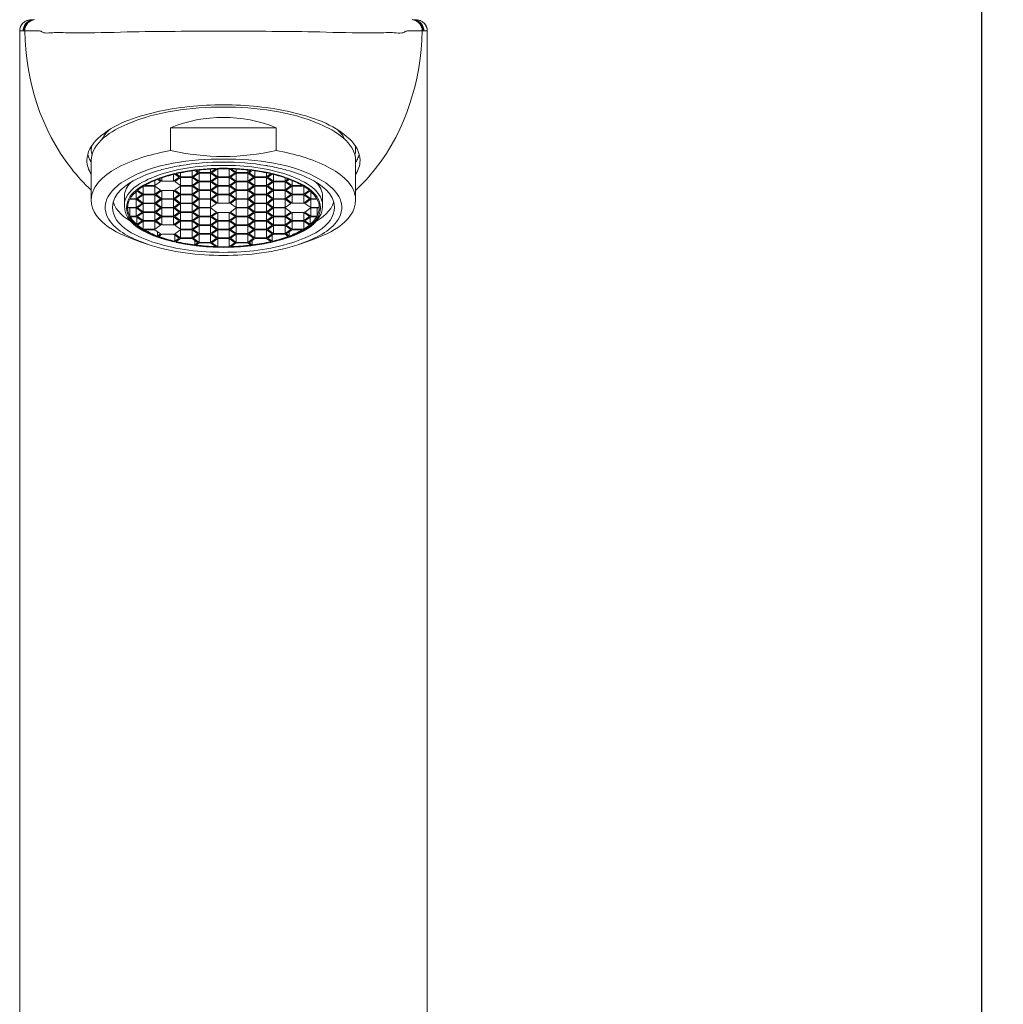
# Model space of a CAD drawing. Units: millimetres. Extents: x 0 to 840, y 0 to 1188.
# Drawn here: x 256 to 346, y 615 to 706 of the extents above; entities that cross this region are included whole.
import ezdxf

# ---------------------------------------------------------------- set-up
doc = ezdxf.new("R2010")
doc.units = ezdxf.units.MM
doc.header["$LTSCALE"] = 2
doc.header["$PDMODE"] = 1
doc.header["$PDSIZE"] = -2
doc.layers.add('DIM', color=3, linetype='Continuous', lineweight=13)
doc.layers.add('MODEL', color=7, linetype='Continuous', lineweight=20)
doc.styles.add('ＭＳ ゴシック', font='msgothic.ttc', dxfattribs={"bigfont": 'ＭＳ ゴシック'})
doc.dimstyles.new('tfrom線あり', dxfattribs={"dimtxt": 10, "dimasz": 4, "dimexe": 0, "dimexo": 5, "dimgap": 4, "dimtad": 1, "dimdec": 0, "dimzin": 11, "dimdsep": 46, "dimtxsty": 'ＭＳ ゴシック', "dimblk": 'DOT', "dimcen": 0, "dimazin": 0, "dimtfac": 1, "dimtdec": 1, "dimtix": 1, "dimtofl": 0, "dimtmove": 0, "dimatfit": 0, "dimldrblk": 'DOT', "dimfxl": 1, "dimfrac": 2, "dimtolj": 1, "dimtzin": 11, "dimarcsym": 0})

# ---------------------------------------------------------------- blocks, each defined once
blk = doc.blocks.new('_DOT')
at = {"color": 0, "linetype": 'ByBlock', "lineweight": -2}
blk.add_line((-0.5, 0), (-1, 0), dxfattribs=at)
at = {"color": 0, "linetype": 'ByBlock', "lineweight": -2, "const_width": 0.5}
blk.add_lwpolyline([(-0.25, 0, 1), (0.25, 0, 1)], format="xyb", close=True, dxfattribs=at)
blk = doc.blocks.new('*D271')
at = {"layer": 'Defpoints', "color": 0, "transparency": 16777216}
for p in [(287.386, 745.355), (343.827, 449.482), (343.827, 449.482)]:
    blk.add_point(p, dxfattribs=at)
at = {"layer": 'DIM', "color": 0, "lineweight": -2, "transparency": 16777216}
for p, q in [((292.386, 745.355), (343.827, 745.355)), ((343.827, 741.355), (343.827, 453.482))]:
    blk.add_line(p, q, dxfattribs=at)
at = {"layer": 'DIM', "color": 0, "lineweight": -2, "transparency": 16777216, "xscale": 4, "yscale": 4, "zscale": 4}
for p, rotation in [((343.827, 745.355), 90), ((343.827, 449.482), 270)]:
    blk.add_blockref('_DOT', p, dxfattribs=dict(at, rotation=rotation))
at = {"layer": 'DIM', "color": 0, "transparency": 16777216, "insert": (335.826, 597.418), "char_height": 8, "attachment_point": 5, "rotation": 90, "style": 'ＭＳ ゴシック'}
blk.add_mtext('\\A1;296', dxfattribs=at)

msp = doc.modelspace()

# ---------------------------------------------------------------- linework, layer by layer
at = {"layer": 'MODEL'}
for points in [[(256.862, 705.662), (256.631, 705.662)], [(256.924, 705.672), (256.903, 705.67), (256.874, 705.662), (256.848, 705.658), (256.829, 705.653), (256.8, 705.648)], [(256.932, 705.674), (256.922, 705.674)], [(256.994, 705.684), (256.932, 705.674)], [(291.689, 705.674), (291.627, 705.684)], [(291.696, 705.672), (291.687, 705.672)], [(291.792, 705.653), (291.77, 705.658), (291.746, 705.665), (291.715, 705.67), (291.696, 705.674)], [(291.987, 705.662), (291.756, 705.662)], [(291.818, 705.648), (291.792, 705.653)], [(255.623, 704.65), (255.621, 704.65)], [(255.623, 704.65), (255.623, 454.027)], [(255.931, 704.645), (255.623, 704.65)], [(256.008, 704.653), (255.931, 704.645)], [(256.082, 704.653), (256.079, 704.645)], [(292.541, 704.645), (292.537, 704.65)], [(292.687, 704.645), (292.608, 704.653)], [(292.995, 704.65), (292.687, 704.645)], [(292.995, 704.65), (292.995, 454.027)], [(292.997, 704.65), (292.995, 704.65)], [(265.472, 696.108), (265.467, 696.105)], [(283.151, 696.105), (283.147, 696.108)], [(269.464, 695.776), (269.464, 693.675)], [(279.155, 695.776), (269.466, 695.776)], [(279.155, 695.776), (279.155, 693.675)], [(262.802, 694.792), (262.736, 694.728)], [(262.186, 694.038), (262.186, 693.794)], [(286.432, 694.038), (286.432, 693.794)], [(262.186, 692.734), (262.186, 689.153)], [(286.432, 692.734), (286.432, 689.153)], [(268.649, 691.929), (268.654, 691.932)], [(270.252, 691.247), (269.858, 691.526)], [(269.975, 691.552), (270.366, 691.273)], [(270.366, 691.273), (270.366, 691.636)], [(271.429, 691.273), (271.429, 691.82)], [(271.429, 691.273), (271.959, 691.648)], [(272.073, 691.619), (271.543, 691.247)], [(271.959, 691.648), (271.67, 691.851)], [(271.799, 691.867), (272.073, 691.674)], [(272.073, 691.674), (272.073, 691.901)], [(272.073, 691.674), (273.133, 691.674)], [(272.073, 690.872), (272.073, 691.621)], [(273.133, 691.619), (272.073, 691.619)], [(273.133, 691.674), (273.604, 692.006)], [(273.133, 691.674), (273.133, 691.984)], [(273.133, 690.872), (273.133, 691.621)], [(273.663, 691.247), (273.133, 691.621)], [(273.778, 692.02), (273.248, 691.648)], [(273.248, 691.648), (273.78, 691.273)], [(273.778, 691.273), (273.778, 692.023)], [(274.84, 692.02), (273.778, 692.02)], [(274.84, 691.273), (274.84, 692.023)], [(275.37, 691.648), (274.84, 692.023)], [(274.84, 691.273), (275.37, 691.648)], [(275.485, 691.619), (274.955, 691.247)], [(275.017, 692.006), (275.485, 691.674)], [(275.485, 691.674), (275.485, 691.984)], [(275.485, 691.674), (276.545, 691.674)], [(275.485, 690.872), (275.485, 691.621)], [(276.545, 691.619), (275.485, 691.619)], [(276.545, 691.674), (276.545, 691.901)], [(276.545, 691.674), (276.82, 691.867)], [(276.545, 690.872), (276.545, 691.621)], [(277.075, 691.247), (276.545, 691.621)], [(276.66, 691.648), (277.192, 691.273)], [(276.951, 691.851), (276.662, 691.648)], [(277.192, 691.273), (277.192, 691.82)], [(278.252, 691.273), (278.252, 691.636)], [(278.252, 691.273), (278.646, 691.55)], [(278.761, 691.524), (278.367, 691.249)], [(279.969, 691.929), (279.964, 691.932)], [(268.017, 690.473), (268.017, 690.936)], [(268.017, 690.473), (268.547, 690.846)], [(268.547, 690.846), (268.272, 691.039)], [(268.37, 691.077), (268.659, 690.872)], [(268.661, 690.872), (268.661, 691.177)], [(268.661, 690.872), (269.721, 690.872)], [(269.721, 690.872), (269.721, 691.49)], [(269.721, 690.872), (270.252, 691.247)], [(270.366, 691.22), (269.836, 690.846)], [(269.836, 690.846), (270.366, 690.473)], [(270.366, 691.273), (271.429, 691.273)], [(270.366, 690.473), (270.366, 691.22)], [(271.429, 691.22), (270.366, 691.22)], [(271.959, 690.846), (271.426, 691.22)], [(271.429, 690.473), (271.429, 691.22)], [(271.429, 690.473), (271.959, 690.846)], [(271.543, 691.247), (272.073, 690.872)], [(272.073, 690.819), (271.543, 690.444)], [(272.073, 690.872), (273.133, 690.872)], [(272.073, 690.072), (272.073, 690.819)], [(273.133, 690.819), (272.073, 690.819)], [(273.133, 690.872), (273.663, 691.247)], [(273.133, 690.072), (273.133, 690.819)], [(273.663, 690.444), (273.133, 690.819)], [(273.778, 691.22), (273.248, 690.846)], [(273.248, 690.846), (273.78, 690.473)], [(273.778, 691.273), (274.84, 691.273)], [(273.778, 690.473), (273.778, 691.22)], [(274.84, 691.22), (273.778, 691.22)], [(274.84, 690.473), (274.84, 691.22)], [(275.37, 690.846), (274.84, 691.22)], [(274.84, 690.473), (275.37, 690.846)], [(274.955, 691.247), (275.485, 690.872)], [(275.485, 690.819), (274.955, 690.444)], [(275.485, 690.872), (276.545, 690.872)], [(275.485, 690.072), (275.485, 690.819)], [(276.545, 690.819), (275.485, 690.819)], [(276.545, 690.872), (277.075, 691.247)], [(276.545, 690.072), (276.545, 690.819)], [(277.075, 690.444), (276.545, 690.819)], [(277.192, 691.22), (276.66, 690.846)], [(276.66, 690.846), (277.192, 690.473)], [(278.252, 691.22), (277.19, 691.22)], [(277.192, 691.273), (278.252, 691.273)], [(277.192, 690.473), (277.192, 691.22)], [(278.252, 690.473), (278.252, 691.22)], [(278.782, 690.846), (278.252, 691.22)], [(278.252, 690.473), (278.782, 690.846)], [(278.367, 691.247), (278.897, 690.872)], [(278.897, 690.819), (278.367, 690.444)], [(278.897, 690.872), (278.897, 691.49)], [(278.897, 690.872), (279.959, 690.872)], [(278.897, 690.072), (278.897, 690.819)], [(279.957, 690.819), (278.897, 690.819)], [(279.957, 690.872), (279.957, 691.177)], [(279.957, 690.872), (280.246, 691.077)], [(279.957, 690.072), (279.957, 690.819)], [(280.489, 690.444), (279.957, 690.819)], [(280.346, 691.039), (280.074, 690.846)], [(280.074, 690.846), (280.604, 690.473)], [(280.604, 690.473), (280.604, 690.936)], [(266.31, 689.27), (266.31, 689.919)], [(266.84, 689.645), (266.372, 689.976)], [(266.954, 690.418), (266.424, 690.043)], [(266.424, 690.043), (266.954, 689.671)], [(266.954, 689.671), (266.954, 690.418)], [(268.017, 690.418), (266.954, 690.418)], [(267.076, 690.473), (268.014, 690.473)], [(268.547, 690.043), (268.014, 690.418)], [(268.017, 689.671), (268.017, 690.418)], [(268.017, 689.671), (268.547, 690.046)], [(268.661, 690.017), (268.131, 689.642)], [(268.661, 689.27), (268.661, 690.017)], [(269.721, 690.017), (268.661, 690.017)], [(269.721, 689.27), (269.721, 690.017)], [(270.252, 689.645), (269.721, 690.017)], [(270.366, 690.418), (269.836, 690.043)], [(269.836, 690.043), (270.366, 689.671)], [(270.366, 690.473), (271.429, 690.473)], [(270.366, 689.671), (270.366, 690.418)], [(271.429, 690.418), (270.366, 690.418)], [(271.959, 690.043), (271.426, 690.418)], [(271.429, 689.671), (271.429, 690.418)], [(271.429, 689.671), (271.959, 690.046)], [(271.543, 690.444), (272.073, 690.072)], [(272.073, 690.017), (271.543, 689.642)], [(272.073, 690.072), (273.133, 690.072)], [(272.073, 689.27), (272.073, 690.017)], [(273.133, 690.017), (272.073, 690.017)], [(273.133, 690.072), (273.663, 690.447)], [(273.133, 689.27), (273.133, 690.017)], [(273.663, 689.645), (273.133, 690.017)], [(273.778, 690.418), (273.248, 690.043)], [(273.248, 690.043), (273.78, 689.671)], [(273.778, 690.473), (274.84, 690.473)], [(273.778, 689.671), (273.778, 690.418)], [(274.84, 690.418), (273.778, 690.418)], [(274.84, 689.671), (274.84, 690.418)], [(275.37, 690.043), (274.84, 690.418)], [(274.84, 689.671), (275.37, 690.046)], [(274.955, 690.444), (275.485, 690.072)], [(275.485, 690.017), (274.955, 689.642)], [(275.485, 690.072), (276.545, 690.072)], [(275.485, 689.27), (275.485, 690.017)], [(276.545, 690.017), (275.485, 690.017)], [(276.545, 690.072), (277.075, 690.447)], [(276.545, 689.27), (276.545, 690.017)], [(277.075, 689.645), (276.545, 690.017)], [(277.192, 690.418), (276.66, 690.043)], [(276.66, 690.043), (277.192, 689.671)], [(278.252, 690.418), (277.19, 690.418)], [(277.192, 690.473), (278.252, 690.473)], [(277.192, 689.671), (277.192, 690.418)], [(278.252, 689.671), (278.252, 690.418)], [(278.782, 690.043), (278.252, 690.418)], [(278.252, 689.671), (278.782, 690.046)], [(278.367, 690.444), (278.897, 690.072)], [(278.897, 690.017), (278.367, 689.642)], [(278.897, 690.072), (279.959, 690.072)], [(278.897, 689.27), (278.897, 690.017)], [(279.957, 690.017), (278.897, 690.017)], [(279.957, 690.072), (280.489, 690.447)], [(279.957, 689.27), (279.957, 690.017)], [(280.489, 689.645), (279.957, 690.017)], [(280.604, 690.418), (280.071, 690.043)], [(280.074, 690.043), (280.604, 689.671)], [(280.604, 690.473), (281.542, 690.473)], [(280.604, 689.671), (280.604, 690.418)], [(281.664, 690.418), (280.604, 690.418)], [(281.664, 689.671), (281.664, 690.418)], [(282.194, 690.043), (281.664, 690.418)], [(281.664, 689.671), (282.194, 690.046)], [(282.249, 689.974), (281.778, 689.642)], [(282.308, 689.27), (282.308, 689.919)], [(265.219, 689.456), (265.219, 688.625)], [(266.31, 689.217), (265.727, 689.217)], [(265.761, 689.27), (266.31, 689.27)], [(266.31, 689.27), (266.84, 689.645)], [(266.31, 688.468), (266.31, 689.217)], [(266.84, 688.842), (266.31, 689.217)], [(266.31, 688.468), (266.84, 688.842)], [(266.954, 689.616), (266.424, 689.244)], [(266.424, 689.244), (266.954, 688.869)], [(266.954, 688.816), (266.424, 688.441)], [(266.954, 689.671), (268.017, 689.671)], [(266.954, 688.869), (266.954, 689.618)], [(268.017, 689.616), (266.954, 689.616)], [(266.954, 688.869), (268.017, 688.869)], [(266.954, 688.069), (266.954, 688.816)], [(268.017, 688.816), (266.954, 688.816)], [(268.547, 689.244), (268.014, 689.616)], [(268.547, 688.441), (268.014, 688.816)], [(268.017, 688.869), (268.017, 689.618)], [(268.017, 688.869), (268.547, 689.244)], [(268.017, 688.069), (268.017, 688.816)], [(268.131, 689.645), (268.661, 689.27)], [(268.661, 689.217), (268.131, 688.842)], [(268.131, 688.842), (268.661, 688.468)], [(268.661, 689.27), (269.721, 689.27)], [(268.661, 688.468), (268.661, 689.217)], [(269.721, 689.217), (268.661, 689.217)], [(269.721, 689.27), (270.252, 689.645)], [(269.721, 688.468), (269.721, 689.217)], [(270.252, 688.842), (269.721, 689.217)], [(269.721, 688.468), (270.252, 688.842)], [(270.366, 689.616), (269.836, 689.244)], [(269.836, 689.244), (270.366, 688.869)], [(270.366, 688.816), (269.836, 688.441)], [(270.366, 689.671), (271.429, 689.671)], [(270.366, 688.869), (270.366, 689.618)], [(271.429, 689.616), (270.366, 689.616)], [(270.366, 688.869), (271.429, 688.869)], [(270.366, 688.069), (270.366, 688.816)], [(271.429, 688.816), (270.366, 688.816)], [(271.959, 689.244), (271.426, 689.616)], [(271.959, 688.441), (271.426, 688.816)], [(271.429, 688.869), (271.429, 689.618)], [(271.429, 688.869), (271.959, 689.244)], [(271.429, 688.069), (271.429, 688.816)], [(271.543, 689.645), (272.073, 689.27)], [(272.073, 689.217), (271.543, 688.842)], [(271.543, 688.842), (272.073, 688.468)], [(272.073, 689.27), (273.133, 689.27)], [(272.073, 688.468), (272.073, 689.217)], [(273.133, 689.217), (272.073, 689.217)], [(273.133, 689.27), (273.663, 689.645)], [(273.133, 688.468), (273.133, 689.217)], [(273.663, 688.842), (273.133, 689.217)], [(273.133, 688.468), (273.663, 688.842)], [(273.778, 689.616), (273.248, 689.244)], [(273.248, 689.244), (273.78, 688.869)], [(273.778, 689.671), (274.84, 689.671)], [(273.778, 688.869), (273.778, 689.618)], [(274.84, 689.616), (273.778, 689.616)], [(273.778, 688.869), (274.84, 688.869)], [(274.84, 688.869), (274.84, 689.618)], [(275.37, 689.244), (274.84, 689.616)], [(274.84, 688.869), (275.37, 689.244)], [(274.955, 689.645), (275.485, 689.27)], [(275.485, 689.217), (274.955, 688.842)], [(274.955, 688.842), (275.485, 688.468)], [(275.485, 689.27), (276.545, 689.27)], [(275.485, 688.468), (275.485, 689.217)], [(276.545, 689.217), (275.485, 689.217)], [(276.545, 689.27), (277.075, 689.645)], [(276.545, 688.468), (276.545, 689.217)], [(277.075, 688.842), (276.545, 689.217)], [(276.545, 688.468), (277.075, 688.842)], [(277.192, 689.616), (276.66, 689.244)], [(276.66, 689.244), (277.192, 688.869)], [(277.192, 688.816), (276.66, 688.441)], [(278.252, 689.616), (277.19, 689.616)], [(278.252, 688.816), (277.19, 688.816)], [(277.192, 689.671), (278.252, 689.671)], [(277.192, 688.869), (277.192, 689.618)], [(277.192, 688.869), (278.252, 688.869)], [(277.192, 688.069), (277.192, 688.816)], [(278.252, 688.869), (278.252, 689.618)], [(278.782, 689.244), (278.252, 689.616)], [(278.252, 688.869), (278.782, 689.244)], [(278.252, 688.069), (278.252, 688.816)], [(278.782, 688.441), (278.252, 688.816)], [(278.367, 689.645), (278.897, 689.27)], [(278.897, 689.217), (278.367, 688.842)], [(278.367, 688.842), (278.897, 688.468)], [(278.897, 689.27), (279.959, 689.27)], [(278.897, 688.468), (278.897, 689.217)], [(279.957, 689.217), (278.897, 689.217)], [(279.957, 689.27), (280.489, 689.645)], [(279.957, 688.468), (279.957, 689.217)], [(280.489, 688.842), (279.957, 689.217)], [(279.957, 688.468), (280.489, 688.842)], [(280.604, 689.616), (280.071, 689.244)], [(280.074, 689.244), (280.604, 688.869)], [(280.604, 689.671), (281.664, 689.671)], [(280.604, 688.869), (280.604, 689.618)], [(281.664, 689.616), (280.604, 689.616)], [(280.604, 688.869), (281.664, 688.869)], [(281.664, 688.869), (281.664, 689.618)], [(282.194, 689.244), (281.664, 689.616)], [(281.664, 688.869), (282.194, 689.244)], [(281.778, 689.645), (282.308, 689.27)], [(282.308, 689.217), (281.778, 688.842)], [(281.778, 688.842), (282.308, 688.468)], [(282.308, 689.27), (282.86, 689.27)], [(282.308, 688.468), (282.308, 689.217)], [(282.889, 689.215), (282.308, 689.215)], [(283.402, 689.456), (283.402, 688.625)], [(266.31, 688.415), (265.519, 688.417)], [(265.522, 688.468), (266.31, 688.47)], [(265.73, 687.668), (265.73, 688.415)], [(266.31, 687.668), (266.31, 688.415)], [(266.84, 688.04), (266.31, 688.415)], [(266.31, 687.668), (266.84, 688.043)], [(266.424, 688.441), (266.954, 688.066)], [(266.954, 688.014), (266.424, 687.639)], [(266.954, 688.069), (268.017, 688.069)], [(266.954, 687.267), (266.954, 688.014)], [(268.017, 688.014), (266.954, 688.014)], [(268.547, 687.641), (268.014, 688.014)], [(268.017, 688.069), (268.547, 688.441)], [(268.017, 687.267), (268.017, 688.014)], [(268.661, 688.415), (268.131, 688.04)], [(268.131, 688.04), (268.661, 687.668)], [(268.661, 688.468), (269.721, 688.468)], [(268.661, 687.668), (268.661, 688.415)], [(269.721, 688.415), (268.661, 688.415)], [(269.721, 687.668), (269.721, 688.415)], [(270.252, 688.04), (269.721, 688.415)], [(269.721, 687.668), (270.252, 688.043)], [(269.836, 688.441), (270.366, 688.066)], [(270.366, 688.014), (269.836, 687.639)], [(270.366, 688.069), (271.429, 688.069)], [(270.366, 687.267), (270.366, 688.014)], [(271.429, 688.014), (270.366, 688.014)], [(271.959, 687.641), (271.426, 688.014)], [(271.429, 688.069), (271.959, 688.441)], [(271.429, 687.267), (271.429, 688.014)], [(272.073, 688.415), (271.543, 688.04)], [(271.543, 688.04), (272.073, 687.668)], [(272.073, 688.468), (273.133, 688.468)], [(272.073, 687.668), (272.073, 688.415)], [(273.133, 688.415), (272.073, 688.415)], [(273.133, 687.668), (273.133, 688.415)], [(273.663, 688.04), (273.133, 688.415)], [(273.133, 687.668), (273.663, 688.043)], [(273.778, 688.014), (273.248, 687.639)], [(273.778, 687.267), (273.778, 688.014)], [(274.84, 688.014), (273.778, 688.014)], [(274.84, 687.267), (274.84, 688.014)], [(275.37, 687.641), (274.84, 688.014)], [(275.485, 688.415), (274.955, 688.04)], [(274.955, 688.04), (275.485, 687.668)], [(275.485, 688.468), (276.545, 688.468)], [(275.485, 687.668), (275.485, 688.415)], [(276.545, 688.415), (275.485, 688.415)], [(276.545, 687.668), (276.545, 688.415)], [(277.075, 688.04), (276.545, 688.415)], [(276.545, 687.668), (277.075, 688.043)], [(276.66, 688.441), (277.192, 688.066)], [(277.192, 688.014), (276.66, 687.639)], [(278.252, 688.014), (277.19, 688.014)], [(277.192, 688.069), (278.252, 688.069)], [(277.192, 687.267), (277.192, 688.014)], [(278.252, 688.069), (278.782, 688.441)], [(278.252, 687.267), (278.252, 688.014)], [(278.782, 687.641), (278.252, 688.014)], [(278.897, 688.415), (278.367, 688.04)], [(278.367, 688.04), (278.897, 687.668)], [(278.897, 688.468), (279.959, 688.468)], [(278.897, 687.668), (278.897, 688.415)], [(279.957, 688.415), (278.897, 688.415)], [(279.957, 687.668), (279.957, 688.415)], [(280.489, 688.04), (279.957, 688.415)], [(279.957, 687.668), (280.489, 688.043)], [(280.604, 688.014), (280.071, 687.639)], [(280.604, 687.267), (280.604, 688.014)], [(281.664, 688.014), (280.604, 688.014)], [(281.664, 687.267), (281.664, 688.014)], [(282.194, 687.641), (281.664, 688.014)], [(282.308, 688.415), (281.778, 688.04)], [(281.778, 688.04), (282.308, 687.668)], [(282.308, 688.468), (283.099, 688.465)], [(283.099, 688.417), (282.308, 688.415)], [(282.308, 687.668), (282.308, 688.415)], [(282.889, 687.668), (282.889, 688.415)], [(265.73, 687.668), (266.312, 687.668)], [(266.31, 687.613), (265.761, 687.613)], [(266.84, 687.24), (266.31, 687.613)], [(266.369, 686.909), (266.369, 687.572)], [(266.369, 686.909), (266.84, 687.24)], [(266.424, 687.641), (266.954, 687.267)], [(266.954, 687.212), (266.424, 686.839)], [(266.954, 687.267), (268.017, 687.267)], [(266.954, 686.464), (266.954, 687.214)], [(268.017, 687.212), (266.954, 687.212)], [(268.547, 686.839), (268.014, 687.212)], [(268.017, 687.267), (268.547, 687.641)], [(268.017, 686.464), (268.017, 687.214)], [(268.661, 687.613), (268.131, 687.24)], [(268.131, 687.24), (268.661, 686.866)], [(268.661, 687.668), (269.721, 687.668)], [(268.661, 686.866), (268.661, 687.615)], [(269.721, 687.613), (268.661, 687.613)], [(269.721, 686.866), (269.721, 687.615)], [(270.252, 687.24), (269.721, 687.613)], [(269.721, 686.866), (270.252, 687.24)], [(269.836, 687.641), (270.366, 687.267)], [(270.366, 687.212), (269.836, 686.839)], [(270.366, 687.267), (271.429, 687.267)], [(270.366, 686.464), (270.366, 687.214)], [(271.429, 687.212), (270.366, 687.212)], [(271.959, 686.839), (271.426, 687.212)], [(271.429, 687.267), (271.959, 687.641)], [(271.429, 686.464), (271.429, 687.214)], [(272.073, 687.613), (271.543, 687.24)], [(271.543, 687.24), (272.073, 686.866)], [(272.073, 687.668), (273.133, 687.668)], [(272.073, 686.866), (272.073, 687.615)], [(273.133, 687.613), (272.073, 687.613)], [(273.133, 686.866), (273.133, 687.615)], [(273.663, 687.24), (273.133, 687.613)], [(273.133, 686.866), (273.663, 687.24)], [(273.248, 687.641), (273.78, 687.267)], [(273.778, 687.212), (273.248, 686.839)], [(273.778, 687.267), (274.84, 687.267)], [(273.778, 686.464), (273.778, 687.214)], [(274.84, 687.212), (273.778, 687.212)], [(274.84, 687.267), (275.37, 687.641)], [(274.84, 686.464), (274.84, 687.214)], [(275.37, 686.839), (274.84, 687.212)], [(275.485, 687.613), (274.955, 687.24)], [(274.955, 687.24), (275.485, 686.866)], [(275.485, 687.668), (276.545, 687.668)], [(275.485, 686.866), (275.485, 687.615)], [(276.545, 687.613), (275.485, 687.613)], [(276.545, 686.866), (276.545, 687.615)], [(277.075, 687.24), (276.545, 687.613)], [(276.545, 686.866), (277.075, 687.24)], [(276.66, 687.641), (277.192, 687.267)], [(277.192, 687.212), (276.66, 686.839)], [(278.252, 687.212), (277.19, 687.212)], [(277.192, 687.267), (278.252, 687.267)], [(277.192, 686.464), (277.192, 687.214)], [(278.252, 687.267), (278.782, 687.641)], [(278.252, 686.464), (278.252, 687.214)], [(278.782, 686.839), (278.252, 687.212)], [(278.897, 687.613), (278.367, 687.24)], [(278.367, 687.24), (278.897, 686.866)], [(278.897, 687.668), (279.959, 687.668)], [(278.897, 686.866), (278.897, 687.615)], [(279.957, 687.613), (278.897, 687.613)], [(279.957, 686.866), (279.957, 687.615)], [(280.489, 687.24), (279.957, 687.613)], [(279.957, 686.866), (280.489, 687.24)], [(280.604, 687.212), (280.071, 686.839)], [(280.074, 687.641), (280.604, 687.267)], [(280.604, 687.267), (281.664, 687.267)], [(280.604, 686.464), (280.604, 687.214)], [(281.664, 687.212), (280.604, 687.212)], [(281.664, 687.267), (282.194, 687.641)], [(281.664, 686.464), (281.664, 687.214)], [(282.194, 686.839), (281.664, 687.212)], [(282.308, 687.613), (281.778, 687.24)], [(281.778, 687.24), (282.249, 686.906)], [(282.249, 686.909), (282.249, 687.572)], [(282.308, 687.668), (282.891, 687.668)], [(282.86, 687.613), (282.308, 687.613)], [(266.424, 686.839), (266.954, 686.464)], [(266.954, 686.464), (268.017, 686.464)], [(268.017, 686.412), (267.076, 686.412)], [(268.547, 686.037), (268.014, 686.412)], [(268.017, 686.464), (268.547, 686.839)], [(268.272, 685.844), (268.272, 686.23)], [(268.661, 686.866), (269.721, 686.866)], [(269.836, 686.839), (270.366, 686.464)], [(270.366, 686.412), (269.836, 686.037)], [(270.366, 686.464), (271.429, 686.464)], [(270.366, 685.665), (270.366, 686.412)], [(271.429, 686.412), (270.366, 686.412)], [(271.959, 686.037), (271.426, 686.412)], [(271.429, 686.464), (271.959, 686.839)], [(271.429, 685.665), (271.429, 686.412)], [(272.073, 686.811), (271.543, 686.438)], [(271.543, 686.438), (272.073, 686.063)], [(272.073, 686.866), (273.133, 686.866)], [(272.073, 686.063), (272.073, 686.813)], [(273.133, 686.811), (272.073, 686.811)], [(273.133, 686.063), (273.133, 686.813)], [(273.663, 686.438), (273.133, 686.813)], [(273.133, 686.063), (273.663, 686.438)], [(273.248, 686.839), (273.78, 686.464)], [(273.778, 686.412), (273.248, 686.037)], [(273.778, 686.464), (274.84, 686.464)], [(273.778, 685.665), (273.778, 686.412)], [(274.84, 686.412), (273.778, 686.412)], [(274.84, 686.464), (275.37, 686.839)], [(274.84, 685.665), (274.84, 686.412)], [(275.37, 686.037), (274.84, 686.412)], [(275.485, 686.811), (274.955, 686.438)], [(274.955, 686.438), (275.485, 686.063)], [(275.485, 686.866), (276.545, 686.866)], [(275.485, 686.063), (275.485, 686.813)], [(276.545, 686.811), (275.485, 686.811)], [(276.545, 686.063), (276.545, 686.813)], [(277.075, 686.438), (276.545, 686.813)], [(276.545, 686.063), (277.075, 686.438)], [(276.66, 686.839), (277.192, 686.464)], [(277.192, 686.412), (276.66, 686.037)], [(278.252, 686.412), (277.19, 686.412)], [(277.192, 686.464), (278.252, 686.464)], [(277.192, 685.665), (277.192, 686.412)], [(278.252, 686.464), (278.782, 686.839)], [(278.252, 685.665), (278.252, 686.412)], [(278.782, 686.037), (278.252, 686.412)], [(278.897, 686.811), (278.367, 686.438)], [(278.367, 686.438), (278.897, 686.063)], [(278.897, 686.866), (279.959, 686.866)], [(278.897, 686.063), (278.897, 686.813)], [(279.957, 686.811), (278.897, 686.811)], [(279.957, 686.063), (279.957, 686.813)], [(280.489, 686.438), (279.957, 686.813)], [(279.957, 686.063), (280.489, 686.438)], [(280.604, 686.412), (280.071, 686.037)], [(280.074, 686.839), (280.604, 686.464)], [(280.346, 685.844), (280.346, 686.23)], [(280.604, 686.464), (281.664, 686.464)], [(281.542, 686.412), (280.604, 686.412)], [(281.664, 686.464), (282.194, 686.839)], [(266.591, 685.352), (267.396, 685.082)], [(268.272, 685.844), (268.547, 686.037)], [(268.661, 686.011), (268.373, 685.805)], [(269.721, 686.011), (268.661, 686.011)], [(270.252, 685.636), (269.721, 686.011)], [(269.836, 686.037), (270.366, 685.665)], [(269.858, 685.359), (269.858, 685.915)], [(269.858, 685.359), (270.252, 685.636)], [(270.366, 685.61), (269.975, 685.333)], [(270.366, 685.665), (271.429, 685.665)], [(271.429, 685.61), (270.366, 685.61)], [(271.959, 685.235), (271.426, 685.61)], [(271.429, 685.665), (271.959, 686.037)], [(272.073, 686.011), (271.543, 685.636)], [(271.543, 685.636), (272.073, 685.264)], [(271.67, 685.032), (271.67, 685.44)], [(271.67, 685.032), (271.956, 685.235)], [(272.073, 685.209), (271.799, 685.015)], [(272.073, 686.063), (273.133, 686.063)], [(272.073, 685.264), (272.073, 686.011)], [(273.133, 686.011), (272.073, 686.011)], [(272.073, 685.264), (273.133, 685.264)], [(273.133, 685.209), (272.073, 685.209)], [(273.133, 685.264), (273.133, 686.011)], [(273.663, 685.636), (273.133, 686.011)], [(273.133, 685.264), (273.663, 685.638)], [(273.604, 684.879), (273.133, 685.209)], [(273.248, 686.037), (273.78, 685.665)], [(273.778, 685.61), (273.248, 685.235)], [(273.248, 685.235), (273.78, 684.862)], [(273.778, 685.665), (274.84, 685.665)], [(273.778, 684.862), (273.778, 685.61)], [(274.84, 685.61), (273.778, 685.61)], [(274.84, 685.665), (275.37, 686.037)], [(274.84, 684.862), (274.84, 685.61)], [(275.37, 685.235), (274.84, 685.61)], [(274.84, 684.862), (275.37, 685.237)], [(275.485, 686.011), (274.955, 685.636)], [(274.955, 685.636), (275.485, 685.264)], [(275.485, 685.209), (275.017, 684.879)], [(275.485, 686.063), (276.545, 686.063)], [(275.485, 685.264), (275.485, 686.011)], [(276.545, 686.011), (275.485, 686.011)], [(275.485, 685.264), (276.545, 685.264)], [(276.545, 685.209), (275.485, 685.209)], [(276.545, 685.264), (276.545, 686.011)], [(277.075, 685.636), (276.545, 686.011)], [(276.545, 685.264), (277.075, 685.638)], [(276.82, 685.015), (276.545, 685.209)], [(276.66, 686.037), (277.192, 685.665)], [(277.192, 685.61), (276.66, 685.235)], [(276.66, 685.235), (276.949, 685.032)], [(276.951, 685.032), (276.951, 685.44)], [(278.252, 685.61), (277.19, 685.61)], [(277.192, 685.665), (278.252, 685.665)], [(278.252, 685.665), (278.782, 686.037)], [(278.646, 685.333), (278.252, 685.607)], [(278.897, 686.011), (278.367, 685.636)], [(278.367, 685.636), (278.761, 685.359)], [(278.761, 685.359), (278.761, 685.915)], [(278.897, 686.063), (279.959, 686.063)], [(279.957, 686.011), (278.897, 686.011)], [(280.248, 685.805), (279.959, 686.011)], [(280.074, 686.037), (280.346, 685.844)], [(282.027, 685.352), (281.222, 685.082)], [(273.778, 684.862), (274.84, 684.862)]]:
    msp.add_lwpolyline(points, dxfattribs=at)
for points in [[(256.631, 705.662), (256.074, 705.662), (255.621, 705.209), (255.621, 704.653)], [(255.793, 705.211), (255.754, 705.156), (255.723, 705.094), (255.697, 705.032)], [(255.793, 705.211), (255.864, 705.319), (255.96, 705.414), (256.067, 705.488)], [(256.743, 705.641), (256.27, 705.545), (255.929, 705.128), (255.931, 704.645)], [(256.8, 705.648), (256.335, 705.545), (256.003, 705.13), (256.008, 704.653)], [(256.867, 705.662), (256.394, 705.557), (256.065, 705.132), (256.079, 704.65)], [(256.086, 705.5), (256.079, 705.495), (256.074, 705.491), (256.065, 705.488)], [(256.869, 705.662), (256.397, 705.557), (256.067, 705.132), (256.082, 704.65)], [(256.227, 705.577), (256.177, 705.555), (256.132, 705.529), (256.084, 705.5)], [(256.268, 705.593), (256.253, 705.588), (256.239, 705.581), (256.227, 705.577)], [(256.409, 705.636), (256.359, 705.624), (256.313, 705.612), (256.268, 705.591)], [(256.449, 705.643), (256.435, 705.641), (256.421, 705.639), (256.406, 705.634)], [(256.633, 705.662), (256.571, 705.662), (256.509, 705.653), (256.449, 705.643)], [(256.8, 705.651), (256.779, 705.648), (256.762, 705.646), (256.743, 705.641)], [(256.924, 705.672), (256.903, 705.67), (256.884, 705.665), (256.867, 705.66)], [(256.932, 705.674), (256.91, 705.672), (256.891, 705.667), (256.869, 705.662)], [(291.749, 705.662), (291.727, 705.667), (291.708, 705.672), (291.687, 705.674)], [(291.751, 705.662), (291.732, 705.667), (291.715, 705.67), (291.696, 705.672)], [(292.537, 704.648), (292.549, 705.132), (292.219, 705.555), (291.751, 705.66)], [(292.541, 704.648), (292.553, 705.132), (292.221, 705.555), (291.754, 705.66)], [(291.875, 705.641), (291.859, 705.646), (291.839, 705.648), (291.818, 705.651)], [(292.611, 704.653), (292.615, 705.128), (292.286, 705.545), (291.818, 705.648)], [(292.687, 704.645), (292.689, 705.13), (292.35, 705.548), (291.875, 705.643)], [(292.169, 705.643), (292.109, 705.655), (292.047, 705.662), (291.987, 705.662)], [(292.997, 704.65), (292.997, 705.209), (292.546, 705.66), (291.987, 705.66)], [(292.212, 705.636), (292.198, 705.639), (292.183, 705.641), (292.169, 705.646)], [(292.353, 705.593), (292.305, 705.61), (292.26, 705.624), (292.212, 705.636)], [(292.391, 705.577), (292.379, 705.581), (292.365, 705.588), (292.353, 705.593)], [(292.532, 705.5), (292.489, 705.529), (292.441, 705.553), (292.391, 705.577)], [(292.553, 705.488), (292.546, 705.493), (292.541, 705.498), (292.532, 705.5)], [(292.826, 705.211), (292.752, 705.319), (292.661, 705.414), (292.551, 705.488)], [(292.921, 705.032), (292.895, 705.094), (292.866, 705.154), (292.826, 705.211)], [(255.623, 704.65), (255.623, 704.781), (255.649, 704.913), (255.697, 705.032)], [(256.079, 704.648), (256.058, 704.648), (256.031, 704.648), (256.008, 704.65)], [(260.358, 692.025), (257.521, 695.601), (256.215, 700.131), (256.079, 704.648)], [(256.387, 704.648), (256.285, 704.643), (256.182, 704.65), (256.082, 704.648)], [(257.431, 704.645), (257.084, 704.669), (256.733, 704.672), (256.387, 704.648)], [(257.71, 704.538), (257.631, 704.602), (257.538, 704.641), (257.431, 704.648)], [(274.31, 704.622), (271.362, 704.622), (268.413, 704.612), (265.467, 704.564)], [(283.154, 704.564), (280.207, 704.614), (277.259, 704.622), (274.31, 704.622)], [(288.261, 692.025), (291.097, 695.601), (292.405, 700.131), (292.539, 704.648)], [(291.188, 704.645), (291.085, 704.641), (290.994, 704.605), (290.908, 704.536)], [(292.231, 704.648), (291.882, 704.669), (291.534, 704.669), (291.188, 704.645)], [(292.537, 704.648), (292.434, 704.65), (292.331, 704.641), (292.231, 704.648)], [(292.611, 704.653), (292.589, 704.65), (292.563, 704.648), (292.539, 704.65)], [(292.995, 704.65), (292.995, 704.781), (292.969, 704.913), (292.923, 705.032)], [(274.31, 697.664), (271.34, 697.664), (268.217, 697.297), (265.472, 696.108)], [(279.155, 695.776), (276.063, 697.036), (272.553, 697.036), (269.466, 695.776)], [(283.147, 696.108), (280.401, 697.297), (277.276, 697.664), (274.308, 697.664)], [(265.467, 696.105), (264.116, 695.52), (262.186, 694.436), (262.186, 692.732)], [(286.432, 692.734), (286.432, 694.436), (284.5, 695.52), (283.151, 696.108)], [(263.137, 694.644), (263.292, 694.981), (263.521, 695.277), (263.784, 695.535)], [(285.482, 694.644), (285.326, 694.981), (285.097, 695.277), (284.834, 695.535)], [(261.783, 692.779), (261.783, 693.539), (262.21, 694.212), (262.736, 694.728)], [(285.883, 694.728), (285.861, 694.752), (285.84, 694.771), (285.816, 694.792)], [(286.835, 692.779), (286.835, 693.539), (286.408, 694.212), (285.883, 694.728)], [(262.024, 692.894), (261.955, 693.032), (261.9, 693.181), (261.857, 693.333)], [(262.206, 694.073), (262.194, 693.98), (262.186, 693.887), (262.186, 693.794)], [(262.186, 693.794), (262.186, 693.615), (262.21, 693.436), (262.258, 693.264)], [(274.31, 693.14), (272.682, 693.14), (271.058, 693.338), (269.464, 693.675)], [(279.155, 693.675), (277.562, 693.338), (275.939, 693.14), (274.308, 693.14)], [(286.362, 693.264), (286.408, 693.434), (286.432, 693.617), (286.432, 693.794)], [(286.432, 693.794), (286.432, 693.887), (286.427, 693.98), (286.413, 694.073)], [(286.594, 692.894), (286.663, 693.032), (286.721, 693.181), (286.761, 693.333)], [(262.172, 691.519), (261.938, 691.894), (261.783, 692.333), (261.783, 692.777)], [(262.024, 692.894), (262.055, 692.83), (262.089, 692.765), (262.127, 692.703)], [(262.127, 692.703), (262.141, 692.677), (262.158, 692.65), (262.172, 692.624)], [(270.414, 692.311), (271.701, 692.526), (273.007, 692.627), (274.308, 692.627)], [(278.204, 692.311), (276.917, 692.526), (275.614, 692.627), (274.31, 692.627)], [(286.446, 691.519), (286.68, 691.894), (286.835, 692.333), (286.835, 692.777)], [(286.446, 692.627), (286.463, 692.65), (286.477, 692.677), (286.494, 692.703)], [(286.494, 692.703), (286.53, 692.763), (286.563, 692.827), (286.596, 692.894)], [(260.358, 692.025), (260.916, 691.323), (261.525, 690.662), (262.184, 690.053)], [(266.403, 691.096), (267.083, 691.435), (267.802, 691.691), (268.535, 691.896)], [(269.858, 691.524), (269.354, 691.404), (268.855, 691.259), (268.373, 691.077)], [(268.649, 691.929), (268.609, 691.918), (268.571, 691.906), (268.535, 691.896)], [(268.654, 691.929), (269.18, 692.073), (269.712, 692.19), (270.247, 692.285)], [(271.67, 691.851), (271.099, 691.777), (270.531, 691.681), (269.975, 691.55)], [(270.364, 692.304), (270.326, 692.297), (270.285, 692.292), (270.247, 692.285)], [(270.414, 692.311), (270.397, 692.309), (270.38, 692.304), (270.364, 692.302)], [(273.604, 692.006), (273, 691.984), (272.4, 691.939), (271.801, 691.867)], [(276.82, 691.867), (276.22, 691.941), (275.619, 691.984), (275.017, 692.003)], [(278.646, 691.552), (278.085, 691.681), (277.519, 691.779), (276.951, 691.851)], [(278.254, 692.304), (278.238, 692.307), (278.221, 692.309), (278.204, 692.314)], [(278.371, 692.283), (278.333, 692.29), (278.293, 692.297), (278.254, 692.302)], [(279.964, 691.929), (279.439, 692.073), (278.909, 692.19), (278.371, 692.285)], [(280.248, 691.077), (279.763, 691.259), (279.264, 691.404), (278.761, 691.524)], [(280.086, 691.896), (280.045, 691.906), (280.007, 691.918), (279.969, 691.929)], [(282.215, 691.096), (281.535, 691.435), (280.816, 691.691), (280.083, 691.896)], [(286.434, 690.053), (287.093, 690.662), (287.704, 691.321), (288.261, 692.025)], [(264.132, 688.489), (264.132, 689.742), (265.414, 690.597), (266.403, 691.096)], [(265.804, 690.762), (265.472, 690.406), (265.219, 689.955), (265.219, 689.456)], [(268.272, 691.039), (267.862, 690.881), (267.456, 690.698), (267.076, 690.473)], [(281.542, 690.473), (281.162, 690.698), (280.761, 690.881), (280.346, 691.039)], [(284.488, 688.489), (284.488, 689.742), (283.204, 690.597), (282.215, 691.096)], [(283.402, 689.456), (283.402, 689.955), (283.147, 690.406), (282.817, 690.762)], [(266.369, 689.974), (266.133, 689.771), (265.918, 689.54), (265.758, 689.27)], [(282.86, 689.27), (282.7, 689.54), (282.485, 689.774), (282.249, 689.974)], [(266.591, 685.352), (264.954, 685.901), (262.186, 687.054), (262.186, 689.153)], [(264.202, 688.971), (264.447, 688.121), (265.235, 687.513), (265.966, 687.085)], [(265.73, 689.215), (265.605, 688.986), (265.524, 688.73), (265.522, 688.465)], [(282.027, 685.352), (283.665, 685.901), (286.432, 687.054), (286.432, 689.153)], [(282.652, 687.085), (283.383, 687.513), (284.171, 688.121), (284.417, 688.971)], [(283.099, 688.468), (283.094, 688.73), (283.015, 688.986), (282.891, 689.215)], [(265.219, 688.625), (265.219, 686.524), (268.37, 685.624), (269.958, 685.268)], [(265.522, 688.417), (265.527, 688.152), (265.603, 687.899), (265.73, 687.668)], [(278.66, 685.266), (280.248, 685.624), (283.402, 686.524), (283.402, 688.625)], [(282.889, 687.668), (283.015, 687.897), (283.094, 688.155), (283.096, 688.415)], [(265.761, 687.613), (265.918, 687.345), (266.133, 687.109), (266.372, 686.909)], [(282.249, 686.909), (282.485, 687.111), (282.7, 687.343), (282.86, 687.613)], [(267.076, 686.412), (267.458, 686.185), (267.859, 686.004), (268.272, 685.844)], [(280.346, 685.844), (280.757, 686.004), (281.162, 686.185), (281.542, 686.412)], [(267.396, 685.082), (267.129, 685.173), (266.864, 685.271), (266.601, 685.376)], [(268.37, 685.805), (268.855, 685.626), (269.354, 685.478), (269.858, 685.359)], [(269.958, 685.266), (270.519, 685.139), (271.09, 685.044), (271.66, 684.97)], [(269.975, 685.333), (270.533, 685.201), (271.101, 685.106), (271.667, 685.032)], [(276.951, 685.032), (277.519, 685.106), (278.087, 685.204), (278.644, 685.333)], [(276.958, 684.972), (277.531, 685.044), (278.099, 685.139), (278.663, 685.266)], [(278.761, 685.359), (279.264, 685.478), (279.763, 685.626), (280.246, 685.808)], [(281.222, 685.082), (281.49, 685.173), (281.755, 685.271), (282.017, 685.376)], [(274.31, 684.07), (271.985, 684.07), (269.607, 684.34), (267.396, 685.08)], [(271.66, 684.972), (271.703, 684.965), (271.748, 684.958), (271.791, 684.953)], [(271.791, 684.956), (272.627, 684.855), (273.467, 684.805), (274.308, 684.807)], [(271.799, 685.015), (272.398, 684.944), (273, 684.898), (273.604, 684.879)], [(274.31, 684.07), (276.636, 684.07), (279.011, 684.34), (281.225, 685.08)], [(274.31, 684.807), (275.151, 684.807), (275.991, 684.855), (276.827, 684.956)], [(275.017, 684.879), (275.621, 684.898), (276.218, 684.944), (276.817, 685.015)], [(276.827, 684.956), (276.872, 684.96), (276.915, 684.965), (276.96, 684.972)]]:
    msp.add_open_spline(points, degree=3, dxfattribs=at)
for points, knots in [([(265.467, 704.564), (263.889, 704.488), (262.313, 704.473), (260.732, 704.481), (260.133, 704.483), (259.534, 704.49), (258.935, 704.502), (258.636, 704.507), (257.958, 704.371), (257.71, 704.538)], [0, 0, 0, 0, 1, 1, 1, 2, 2, 2, 3, 3, 3, 3]), ([(290.908, 704.538), (290.66, 704.371), (289.984, 704.505), (289.684, 704.5), (289.084, 704.488), (288.485, 704.483), (287.886, 704.481), (286.305, 704.473), (284.729, 704.485), (283.151, 704.564)], [0, 0, 0, 0, 1, 1, 1, 2, 2, 2, 3, 3, 3, 3]), ([(262.802, 694.792), (264.209, 696.12), (266.231, 696.767), (268.074, 697.199), (270.111, 697.674), (272.216, 697.874), (274.31, 697.874)], [0, 0, 0, 0, 1, 1, 1, 2, 2, 2, 2]), ([(285.816, 694.792), (284.412, 696.12), (282.39, 696.767), (280.546, 697.199), (278.51, 697.674), (276.402, 697.874), (274.308, 697.874)], [0, 0, 0, 0, 1, 1, 1, 2, 2, 2, 2]), ([(262.186, 689.155), (262.186, 690.569), (263.571, 691.557), (264.693, 692.156), (266.166, 692.942), (267.826, 693.383), (269.466, 693.675)], [0, 0, 0, 0, 1, 1, 1, 2, 2, 2, 2]), ([(286.432, 689.155), (286.432, 690.569), (285.047, 691.557), (283.925, 692.156), (282.452, 692.942), (280.792, 693.383), (279.155, 693.675)], [0, 0, 0, 0, 1, 1, 1, 2, 2, 2, 2]), ([(266.601, 685.376), (265.469, 685.841), (264.044, 686.572), (263.586, 687.797), (263.056, 689.198), (264.249, 690.32), (265.34, 690.977), (267.94, 692.541), (271.34, 692.906), (274.31, 692.906)], [0, 0, 0, 0, 1, 1, 1, 2, 2, 2, 3, 3, 3, 3]), ([(282.017, 685.376), (283.149, 685.841), (284.574, 686.572), (285.035, 687.797), (285.563, 689.198), (284.369, 690.32), (283.278, 690.977), (280.678, 692.541), (277.278, 692.906), (274.308, 692.906)], [0, 0, 0, 0, 1, 1, 1, 2, 2, 2, 3, 3, 3, 3]), ([(265.219, 688.625), (265.219, 690.172), (267.222, 691.029), (268.425, 691.445), (270.299, 692.097), (272.331, 692.326), (274.31, 692.326)], [0, 0, 0, 0, 1, 1, 1, 2, 2, 2, 2]), ([(274.31, 684.827), (272.376, 684.827), (270.39, 685.049), (268.554, 685.686), (267.384, 686.092), (265.419, 686.93), (265.419, 688.441), (265.419, 689.91), (267.281, 690.738), (268.423, 691.151), (270.29, 691.824), (272.331, 692.058), (274.31, 692.058)], [0, 0, 0, 0, 1, 1, 1, 2, 2, 2, 3, 3, 3, 4, 4, 4, 4]), ([(283.402, 688.625), (283.402, 690.172), (281.396, 691.029), (280.193, 691.445), (278.319, 692.097), (276.287, 692.326), (274.308, 692.326)], [0, 0, 0, 0, 1, 1, 1, 2, 2, 2, 2]), ([(274.31, 684.827), (276.244, 684.827), (278.228, 685.049), (280.062, 685.686), (281.236, 686.092), (283.199, 686.93), (283.199, 688.441), (283.199, 689.91), (281.339, 690.738), (280.196, 691.151), (278.328, 691.824), (276.287, 692.058), (274.31, 692.058)], [0, 0, 0, 0, 1, 1, 1, 2, 2, 2, 3, 3, 3, 4, 4, 4, 4]), ([(274.31, 684.349), (272.2, 684.349), (270.046, 684.585), (268.031, 685.23), (266.601, 685.686), (264.132, 686.651), (264.132, 688.487)], [0, 0, 0, 0, 1, 1, 1, 2, 2, 2, 2]), ([(274.31, 684.349), (276.418, 684.349), (278.574, 684.585), (280.587, 685.23), (282.017, 685.686), (284.488, 686.651), (284.488, 688.487)], [0, 0, 0, 0, 1, 1, 1, 2, 2, 2, 2])]:
    msp.add_open_spline(points, degree=3, knots=knots, dxfattribs=at)

# ---------------------------------------------------------------- dimensions: what is measured, and where the dimension line sits
at = {"layer": 'DIM'}
dim = msp.add_linear_dim(base=(343.827, 449.482), p1=(287.386, 745.355), p2=(343.827, 449.482), angle=90, dimstyle='tfrom線あり', override={"dimtxt": 8, "dimpost": '<>', "dimse2": 1}, dxfattribs=at)
dim.commit()
dim.dimension.update_dxf_attribs({"geometry": '*D271', "text_midpoint": (335.826, 597.418)})

doc.saveas('drawing.dxf')
